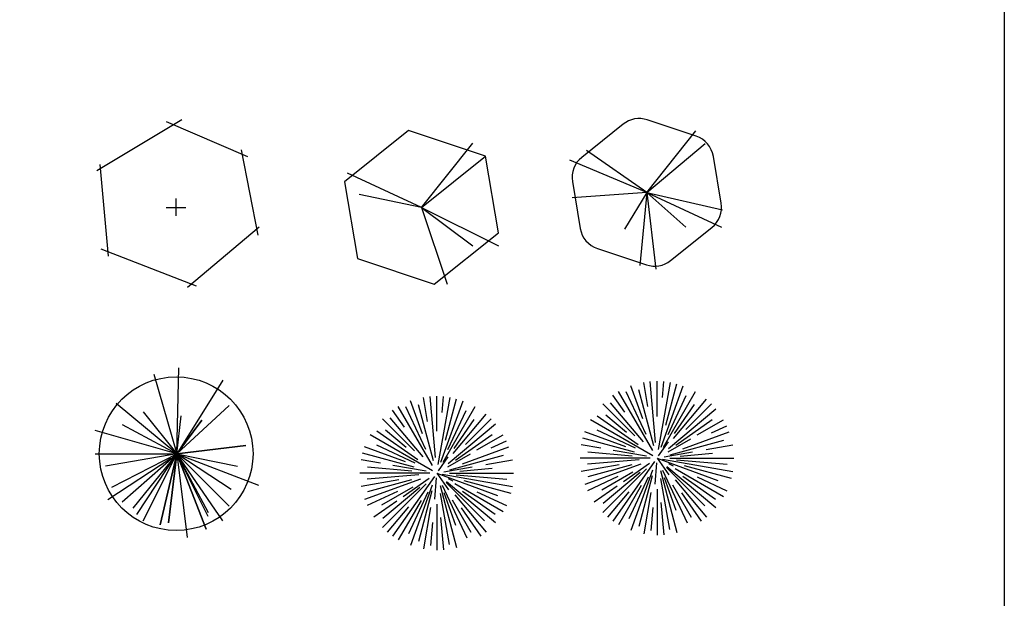
# Model space of a CAD drawing. Units: millimetres. Extents: x -48559 to 356317, y 32193 to 508246.
# Drawn here: x 218270 to 237484, y 143696 to 154986 of the extents above; entities that cross this region are included whole.
import ezdxf

# ---------------------------------------------------------------- set-up
doc = ezdxf.new("R2010")
doc.units = ezdxf.units.MM
doc.header["$LTSCALE"] = 5000
doc.header["$MEASUREMENT"] = 0
doc.layers.add('0_Very Thin', color=8, linetype='Continuous')
doc.layers.add('Very Thin Other', color=8, linetype='Continuous')

msp = doc.modelspace()

# ---------------------------------------------------------------- linework, layer by layer
at = {"layer": '0_Very Thin'}
for p, q in [((221434.41282, 153032.79303), (219773.92045, 152038.36769)), ((222724.5223, 152307.78398), (221135.68416, 152993.92522)), ((230044.79008, 152946.41322), (229236.2749, 152299.60108)), ((231471.60459, 152711.5361), (230515.25149, 153030.32047)), ((225860.12178, 152823.82175), (224610.12178, 151823.82175)), ((227360.12178, 152323.82175), (225860.12178, 152823.82175)), ((230507.19688, 151616.33867), (231464.77151, 152819.9029)), ((226110.12178, 151323.82175), (227110.12178, 152573.82175)), ((230507.19688, 151616.33867), (231643.55844, 152570.3182)), ((222924.43232, 150778.12383), (222599.00683, 152444.61615)), ((230507.19688, 151616.33867), (229329.0141, 152430.4142)), ((226110.12178, 151323.82175), (227360.12178, 152323.82175)), ((227610.12178, 150823.82175), (227360.12178, 152323.82175)), ((230507.19688, 151616.33867), (229006.57158, 152244.57971)), ((231958.9683, 151405.71015), (231806.68767, 152319.39394)), ((219835.07423, 152160.67906), (219997.78698, 150371.87537)), ((226110.12178, 151323.82175), (224664.73701, 151992.99239)), ((224610.12178, 151823.82175), (224860.12178, 150323.82175)), ((229055.42546, 151826.96718), (229207.7061, 150913.28339)), ((230507.19688, 151616.33867), (229050.61148, 151509.78882)), ((230507.19688, 151616.33867), (230074.96045, 150900.09897)), ((230507.19688, 151616.33867), (230372.70962, 150186.82347)), ((230507.19688, 151616.33867), (231984.15956, 151275.07732)), ((230507.19688, 151616.33867), (230684.1212, 150118.93872)), ((230507.19688, 151616.33867), (231962.01181, 150937.79843)), ((230507.19688, 151616.33867), (231267.82805, 150934.46563)), ((221322.19769, 151156.11933), (221322.19769, 151499.08902)), ((226110.12178, 151323.82175), (224892.82267, 151575.50122)), ((221128.94096, 151323.82175), (221509.71189, 151323.82175)), ((226110.12178, 151323.82175), (227110.12178, 150573.82175)), ((226110.12178, 151323.82175), (227610.12178, 150573.82175)), ((226110.12178, 151323.82175), (226610.12178, 149823.82175)), ((221541.32797, 149767.1975), (222944.0889, 150940.84162)), ((230969.60369, 150286.26411), (231778.11887, 150933.07625)), ((226360.12178, 149823.82175), (227610.12178, 150823.82175)), ((219855.82284, 150513.84392), (221716.46517, 149794.69082)), ((229542.78918, 150521.14124), (230499.14228, 150202.35687)), ((224860.12178, 150323.82175), (226360.12178, 149823.82175)), ((221336.02447, 146517.2931), (221376.34676, 148194.38565)), ((220885.14801, 148071.58215), (221336.02447, 146517.2931)), ((222235.94457, 147948.77866), (221336.02447, 146517.2931)), ((230428.33357, 147195.13232), (230193.89915, 147839.23557)), ((230642.22461, 146671.1781), (230348.92304, 147765.79446)), ((230528.96246, 147438.99712), (230446.4571, 147906.90827)), ((230680.30903, 146733.96852), (230576.19576, 147923.98869)), ((230706.92937, 147246.23467), (230706.92937, 147929.69664)), ((230736.92714, 146599.82243), (230967.40164, 147906.90827)), ((230784.5661, 146643.00181), (231219.95958, 147839.23557)), ((230810.70294, 147615.83395), (230837.66298, 147923.98869)), ((230879.77105, 147074.75059), (231095.15794, 147878.58538)), ((226229.60156, 147146.4802), (226147.09619, 147614.39135)), ((226380.94812, 146441.4516), (226276.83485, 147631.47177)), ((226407.56846, 146953.71775), (226407.56846, 147637.17972)), ((226437.56623, 146307.30551), (226668.04073, 147614.39135)), ((226511.34203, 147323.31703), (226538.30208, 147631.47177)), ((226580.41015, 146782.23367), (226795.79703, 147586.06846)), ((230079.17699, 147326.21994), (229846.56471, 147658.42471)), ((230621.96283, 146576.863), (229956.92937, 147728.73475)), ((230491.90056, 146890.82741), (230103.13574, 147724.53625)), ((230831.92937, 146646.20299), (231456.92937, 147728.73475)), ((230922.35935, 146891.68772), (231278.67012, 147655.79863)), ((231027.98475, 146812.31554), (231671.11078, 147578.76331)), ((221336.02447, 146517.2931), (220149.2663, 147498.80464)), ((221336.02447, 146517.2931), (222358.74425, 147457.56466)), ((226322.60192, 146284.34609), (225657.56846, 147436.21783)), ((226192.53965, 146598.31049), (225803.77484, 147432.01933)), ((226128.97266, 146902.6154), (225894.53825, 147546.71865)), ((226342.8637, 146378.66118), (226049.56213, 147473.27754)), ((226485.20519, 146350.48489), (226920.59868, 147546.71865)), ((226532.56846, 146353.68607), (227157.56846, 147436.21783)), ((230270.55655, 146866.06946), (229646.2692, 147490.35681)), ((230440.49981, 146747.21502), (229798.61616, 147512.18217)), ((230931.85653, 146618.43294), (231855.99603, 147393.87806)), ((231045.4872, 146913.20733), (231438.66233, 147474.71961)), ((231268.39146, 146991.15873), (231767.58954, 147490.35681)), ((220680.78734, 147334.76116), (221336.02447, 146517.2931)), ((221336.02447, 146517.2931), (221417.58546, 147253.19764)), ((225971.19564, 146573.55254), (225346.90829, 147197.8399)), ((226141.1389, 146454.69811), (225499.25525, 147219.66525)), ((225779.81609, 147033.70303), (225547.20381, 147365.90779)), ((226622.99844, 146599.1708), (226979.30921, 147363.28171)), ((226728.62384, 146519.79863), (227371.74988, 147286.24639)), ((226746.12629, 146620.69041), (227139.30142, 147182.20269)), ((226969.03055, 146698.64181), (227468.22863, 147197.8399)), ((230337.64382, 146688.27316), (229538.9924, 147247.49491)), ((230110.2071, 146930.40608), (229709.58419, 147266.56861)), ((231071.60859, 146685.04778), (231785.97306, 147185.25117)), ((220272.06599, 147089.15417), (221336.02447, 146517.2931)), ((221826.3068, 147171.63413), (221336.02447, 146517.2931)), ((221336.02447, 146517.2931), (221826.3068, 147171.63413)), ((226632.49562, 146325.91602), (227556.63513, 147101.36114)), ((230626.02381, 146476.40749), (229407.89126, 147179.69664)), ((231491.55599, 146882.70103), (232005.96747, 147179.69664)), ((231768.46172, 146924.69731), (232066.39105, 147063.62403)), ((221336.02447, 146517.2931), (219740.54496, 146967.26711)), ((226326.66291, 146183.89057), (225108.53036, 146887.17972)), ((226038.28291, 146395.75625), (225239.63149, 146954.97799)), ((225810.84619, 146637.88916), (225410.22328, 146974.0517)), ((226772.24768, 146392.53086), (227486.61215, 146892.73425)), ((227192.19508, 146590.18411), (227706.60657, 146887.17972)), ((230267.85062, 146547.34744), (229258.04063, 146817.92521)), ((230096.0329, 146652.04477), (229297.39044, 146942.72686)), ((230288.42862, 146624.84674), (229537.35076, 146975.0801)), ((230923.43572, 146554.69664), (231363.32517, 146808.66693)), ((231207.2382, 146611.79417), (232116.4683, 146942.72686)), ((222685.90461, 146680.42013), (221336.02447, 146517.2931)), ((221336.02447, 146517.2931), (222685.90461, 146680.42013)), ((225796.672, 146359.52785), (224998.02953, 146650.20994)), ((225989.06772, 146332.32983), (225237.98985, 146682.56319)), ((226907.8773, 146319.27725), (227817.10739, 146650.20994)), ((227469.10081, 146632.18039), (227767.03014, 146771.10712)), ((229612.65531, 146622.64668), (229229.71774, 146690.16891)), ((230738.59329, 146474.9174), (230928.20808, 146745.71539)), ((230962.27607, 146498.11658), (232008.19964, 146778.37096)), ((231663.8455, 146598.42677), (232184.141, 146690.16891)), ((219740.54496, 146517.2931), (221336.02447, 146517.2931)), ((221336.02447, 146517.2931), (219944.90563, 146271.6861)), ((219987.67169, 145622.23277), (221220.55611, 146428.70351)), ((220067.70532, 145862.03562), (221336.02447, 146517.2931)), ((220272.06599, 145576.10509), (221336.02447, 146517.2931)), ((221336.02447, 146517.2931), (220476.42666, 145453.30159)), ((220557.98765, 145330.49809), (221336.02447, 146517.2931)), ((220680.78734, 145207.69459), (221336.02447, 146517.2931)), ((221007.9477, 145126.13107), (221336.02447, 146517.2931)), ((221336.02447, 146517.2931), (221007.9477, 145126.13107)), ((221171.98608, 145166.45461), (221336.02447, 146517.2931)), ((221336.02447, 146517.2931), (221171.98608, 145166.45461)), ((221907.86779, 145044.56756), (221336.02447, 146517.2931)), ((221336.02447, 146517.2931), (221907.86779, 145044.56756)), ((222235.94457, 145207.69459), (221336.02447, 146517.2931)), ((221336.02447, 146517.2931), (221949.10649, 145371.73807)), ((222399.06654, 145821.71209), (221336.02447, 146517.2931)), ((221336.02447, 146517.2931), (221540.38514, 144881.44052)), ((221336.02447, 146517.2931), (222358.74425, 145494.54157)), ((221949.10649, 145289.25811), (221336.02447, 146517.2931)), ((221336.02447, 146517.2931), (222521.86623, 146271.6861)), ((221336.02447, 146517.2931), (222930.58757, 145903.2756)), ((225968.48971, 146254.83052), (224958.67972, 146525.40829)), ((226439.23238, 146182.40049), (226628.84717, 146453.19847)), ((226624.07481, 146262.17972), (227063.96426, 146516.15002)), ((226662.91516, 146205.59967), (227708.83873, 146485.85404)), ((230575.32294, 146429.69664), (229206.92937, 146429.69664)), ((230223.33313, 146472.00583), (229354.91089, 146547.98293)), ((230500.90205, 146466.02482), (229847.77281, 146581.18912)), ((230706.92937, 146429.69664), (230935.50239, 146103.26053)), ((230706.92937, 146429.69664), (231894.92533, 145997.30147)), ((230845.34633, 146454.10329), (231401.12939, 146552.10284)), ((230956.92937, 146429.69664), (232206.92937, 146429.69664)), ((231158.22709, 146469.18008), (231790.49174, 146524.49607)), ((225313.2944, 146330.12976), (224930.35683, 146397.65199)), ((225923.97222, 146179.48891), (225055.54999, 146255.46601)), ((226201.54114, 146173.5079), (225548.41191, 146288.6722)), ((226545.98542, 146161.58637), (227101.76848, 146259.58592)), ((226858.86618, 146176.66316), (227491.13083, 146231.97915)), ((227364.48459, 146305.90985), (227884.78009, 146397.65199)), ((229965.46848, 146298.95708), (229229.71774, 146169.22437)), ((230388.65687, 146313.85493), (229297.39044, 145916.66643)), ((230356.41506, 146399.03061), (229352.9924, 146311.24251)), ((230216.82507, 146298.37359), (229357.8496, 146068.21181)), ((230499.22192, 146221.9892), (229646.2692, 145369.03647)), ((230660.52548, 146363.42503), (229846.56471, 145200.96858)), ((230561.58387, 146327.92463), (230050.35877, 145969.96096)), ((230698.79905, 146336.76668), (230662.35149, 145920.1691)), ((230812.74632, 146411.03826), (232184.141, 146169.22437)), ((230889.62475, 146247.00126), (231639.37654, 145497.24947)), ((230898.44048, 146268.99974), (231855.99603, 145465.51523)), ((230933.50632, 146324.04208), (231021.59859, 146282.96398)), ((231057.84816, 146227.09358), (232005.96747, 145679.69664)), ((231088.34733, 146396.32689), (232073.91286, 146310.10108)), ((231234.05994, 146288.45243), (232155.81811, 146041.46807)), ((226275.96203, 146137.17972), (224907.56846, 146137.17972)), ((226057.05415, 146106.5137), (225053.63149, 146018.72559)), ((226361.16458, 146070.90811), (225547.20381, 144908.45166)), ((226262.22296, 146035.40771), (225750.99786, 145677.44404)), ((226399.43814, 146044.24977), (226362.99058, 145627.65218)), ((226407.56846, 146137.17972), (226636.14148, 145810.74362)), ((226407.56846, 146137.17972), (227595.56442, 145704.78456)), ((226513.38541, 146118.52134), (227884.78009, 145876.70746)), ((226634.14541, 146031.52516), (226722.23768, 145990.44706)), ((226657.56846, 146137.17972), (227907.56846, 146137.17972)), ((226788.98642, 146103.80998), (227774.55195, 146017.58416)), ((229940.48247, 146072.29658), (229347.46769, 145795.76925)), ((230237.92169, 146158.91493), (229629.11014, 145807.41742)), ((230375.19938, 146151.34213), (229656.4384, 145548.23005)), ((230533.28906, 146057.32379), (230154.93024, 145245.93068)), ((230621.42433, 146194.77349), (230193.89915, 145020.15771)), ((230613.98256, 146082.81441), (230350.17452, 145098.26941)), ((230771.63413, 146188.21518), (231095.15794, 144980.8079)), ((230776.52451, 146035.00298), (230952.03552, 145039.63061)), ((230814.57888, 146198.84152), (231296.36111, 145165.6562)), ((230844.39594, 146052.01035), (231076.78296, 145413.53225)), ((231209.7639, 146077.60811), (231850.873, 145628.69869)), ((231488.71302, 146065.14494), (232066.39105, 145795.76925)), ((225666.10757, 146006.44016), (224930.35683, 145876.70746)), ((226089.29596, 146021.33801), (224998.02953, 145624.14951)), ((225917.46416, 146005.85667), (225058.48869, 145775.69489)), ((225938.56078, 145866.39801), (225329.74924, 145514.9005)), ((226199.86102, 145929.47228), (225346.90829, 145076.51955)), ((226075.83847, 145858.82521), (225357.07749, 145255.71314)), ((226322.06343, 145902.25657), (225894.53825, 144727.64079)), ((226472.27322, 145895.69827), (226795.79703, 144688.29098)), ((226515.21797, 145906.3246), (226997.0002, 144873.13928)), ((226590.26384, 145954.48434), (227340.01563, 145204.73256)), ((226599.07957, 145976.48282), (227556.63513, 145172.99831)), ((226758.48726, 145934.57666), (227706.60657, 145387.17972)), ((226934.69903, 145995.93551), (227856.4572, 145748.95116)), ((229928.08379, 145884.3431), (229478.2013, 145569.33199)), ((230400.33404, 145898.65795), (229956.92937, 145130.65854)), ((231007.4182, 145909.23472), (231370.45586, 145280.43505)), ((231060.67213, 146008.12243), (231671.11078, 145280.62998)), ((225641.12156, 145779.77966), (225048.10678, 145503.25233)), ((226233.92815, 145764.80687), (225855.56933, 144953.41376)), ((226314.62165, 145790.29749), (226050.81361, 144805.7525)), ((226477.1636, 145742.48607), (226652.67461, 144747.11369)), ((226545.03503, 145759.49343), (226777.42205, 145121.01534)), ((226761.31123, 145715.60551), (227371.74988, 144988.11306)), ((226910.40299, 145785.0912), (227551.51209, 145336.18177)), ((227189.35211, 145772.62802), (227767.03014, 145503.25233)), ((230153.65522, 145770.33018), (229742.74795, 145280.62998)), ((230588.7458, 145759.4443), (230446.4571, 144952.48501)), ((230706.92937, 145822.60714), (230706.92937, 144929.69664)), ((231181.42899, 145752.04096), (231567.29402, 145200.96858)), ((225628.72288, 145591.82618), (225178.84039, 145276.81507)), ((225854.29431, 145477.81327), (225443.38705, 144988.11306)), ((226100.97313, 145606.14103), (225657.56846, 144838.14162)), ((226289.38489, 145466.92738), (226147.09619, 144659.96809)), ((226407.56846, 145530.09022), (226407.56846, 144637.17972)), ((226708.05729, 145616.7178), (227071.09495, 144987.91813)), ((226882.06808, 145459.52404), (227267.93312, 144908.45166)), ((230622.61116, 145465.93512), (230583.74965, 145021.74599)), ((230782.83407, 145562.10198), (230837.66298, 144935.40459)), ((226483.47316, 145269.58507), (226538.30208, 144642.88768)), ((226323.25025, 145173.4182), (226284.38874, 144729.22907))]:
    msp.add_line(p, q, dxfattribs=at)
msp.add_circle((221323.18716, 146517.76085), 1500, dxfattribs=at)
for centre, start, end in [((230357.1376, 152555.97882), 71.565051175, 128.659808255), ((231313.49071, 152237.19445), 9.462322208, 71.565051175), ((229548.62243, 151909.16668), 128.659808255, 189.462322208), ((231465.77134, 151323.51066), 308.659808255, 9.462322208), ((229700.90306, 150995.48289), 189.462322208, 251.565051175), ((230657.25617, 150676.69852), 251.565051175, 308.659808255)]:
    msp.add_arc(centre, 500, start, end, dxfattribs=at)
at = {"layer": 'Very Thin Other'}
msp.add_lwpolyline([(198510.60037, 167607.94368), (237483.8094, 167607.94368), (237483.8094, 116338.50731), (198510.60037, 116338.50731)], close=True, dxfattribs=at)

doc.saveas('drawing.dxf')
